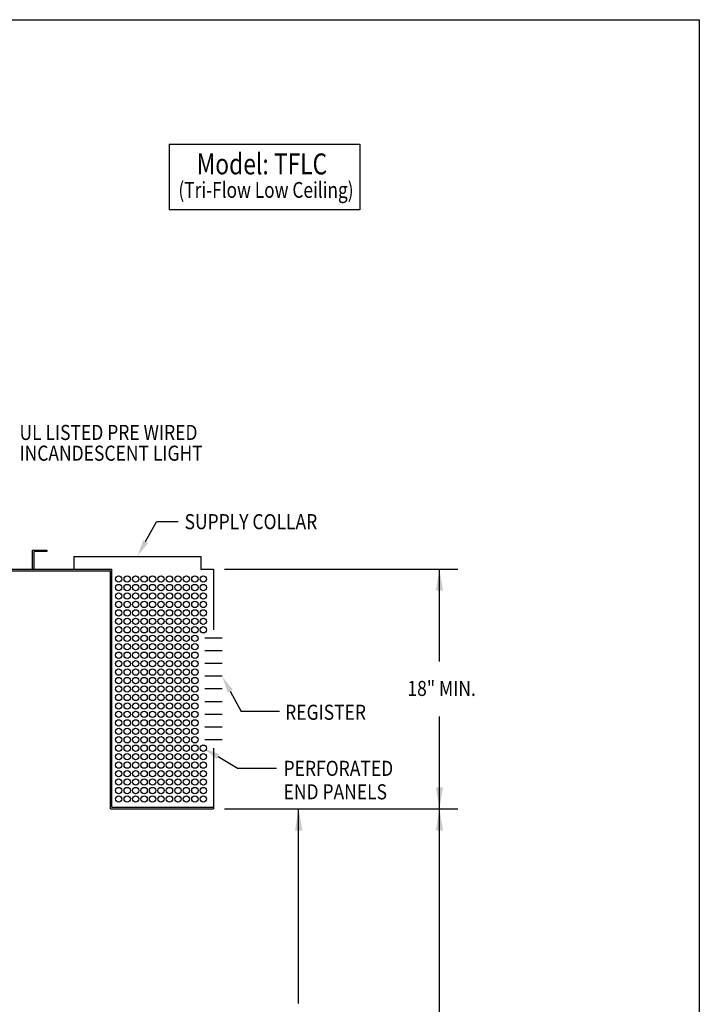
# Model space of a CAD drawing. Extents: x 496.9 to 505.4, y 218.2 to 229.2.
# Drawn here: x 501.3 to 505.4, y 223.4 to 229.2 of the extents above; entities that cross this region are included whole.
import ezdxf

# ---------------------------------------------------------------- set-up
doc = ezdxf.new("R2010")
doc.units = 0
doc.header["$MEASUREMENT"] = 0
doc.layers.get('0').update_dxf_attribs({"linetype": 'CONTINUOUS'})
doc.layers.add('BORDER', color=5, linetype='CONTINUOUS')
doc.styles.add('ARIAL', font='ARIAL.TTF', dxfattribs={"width": 0.8})

# ---------------------------------------------------------------- blocks, each defined once
blk = doc.blocks.new('LISTED 8.5X11 PG2')
at = {"color": 5}
for p, q in [((0, 0), (8.5, 0)), ((8.5, 0), (8.5, -11))]:
    blk.add_line(p, q, dxfattribs=at)

msp = doc.modelspace()

# ---------------------------------------------------------------- linework, layer by layer
at = {"color": 172}
for p, q in [((502.2246, 228.4733), (503.3511, 228.4733)), ((502.2246, 228.4733), (502.2246, 228.0861)), ((503.3511, 228.4733), (503.3511, 228.0861)), ((503.3511, 228.0861), (502.2246, 228.0861))]:
    msp.add_line(p, q, dxfattribs=at)
for p, q in [((502.0846, 226.1247), (502.1494, 226.2425)), ((502.2765, 226.2425), (502.1494, 226.2425)), ((501.4162, 225.9624), (501.4162, 226.0749)), ((501.4162, 226.0749), (501.5005, 226.0749)), ((501.4162, 225.9624), (501.4162, 226.0749)), ((501.4255, 225.9624), (501.4255, 226.0655)), ((501.5005, 226.0655), (501.4255, 226.0655)), ((501.5005, 226.0749), (501.5005, 226.0655)), ((501.6609, 226.0374), (502.4109, 226.0374)), ((501.6609, 226.0374), (501.6609, 225.9624)), ((502.4109, 226.0374), (502.4109, 225.9624)), ((501.4162, 225.9624), (501.4255, 225.9624)), ((501.8765, 224.5448), (501.8765, 225.953)), ((501.8859, 224.5542), (501.8859, 225.9624)), ((502.4109, 225.9624), (502.4859, 225.9624)), ((502.4859, 225.9624), (502.4859, 225.8245)), ((502.4859, 225.9624), (502.4859, 225.6037)), ((502.5508, 225.9624), (503.9298, 225.9623)), ((503.8214, 225.4167), (503.8214, 225.9623)), ((502.5365, 225.5536), (502.4352, 225.5536)), ((502.5365, 225.4786), (502.4352, 225.4786)), ((502.5365, 225.4036), (502.4352, 225.4036)), ((502.5365, 225.3286), (502.4352, 225.3286)), ((502.5365, 225.2536), (502.4352, 225.2536)), ((502.5852, 225.2413), (502.6503, 225.12)), ((502.5365, 225.1786), (502.4352, 225.1786)), ((502.5365, 225.1036), (502.4352, 225.1036)), ((502.8767, 225.12), (502.6503, 225.12)), ((503.8214, 224.5447), (503.8214, 225.0904)), ((502.5365, 225.0286), (502.4352, 225.0286)), ((502.5365, 224.9536), (502.4352, 224.9536)), ((502.4859, 224.9035), (502.4859, 224.5448)), ((502.5128, 224.8543), (502.6314, 224.7846)), ((502.8579, 224.7846), (502.6314, 224.7846)), ((501.8765, 224.5448), (502.4859, 224.5448)), ((501.8859, 224.5542), (502.4859, 224.5542)), ((502.5508, 224.5448), (503.9298, 224.5447)), ((502.9892, 223.3954), (502.9892, 224.5447)), ((503.8214, 222.2046), (503.8214, 224.5447))]:
    msp.add_line(p, q)
at = {"color": 0}
for p, q in [((501.4162, 225.9624), (501.4162, 226.028)), ((500.188, 225.9624), (501.8859, 225.9624)), ((500.2912, 225.953), (501.8765, 225.953))]:
    msp.add_line(p, q, dxfattribs=at)
for centre in [(501.9257, 225.9035), (501.9757, 225.9035), (502.0257, 225.9035), (502.0757, 225.9035), (502.1257, 225.9035), (502.1757, 225.9035), (502.2257, 225.9035), (502.2757, 225.9035), (502.3257, 225.9035), (502.3757, 225.9035), (502.4257, 225.9035), (501.9257, 225.8535), (501.9257, 225.8035), (501.9757, 225.8535), (501.9757, 225.8035), (502.0257, 225.8535), (502.0257, 225.8035), (502.0757, 225.8535), (502.0757, 225.8035), (502.1257, 225.8535), (502.1257, 225.8035), (502.1757, 225.8535), (502.1757, 225.8035), (502.2257, 225.8535), (502.2257, 225.8035), (502.2757, 225.8535), (502.2757, 225.8035), (502.3257, 225.8535), (502.3257, 225.8035), (502.3757, 225.8535), (502.3757, 225.8035), (502.4257, 225.8535), (502.4257, 225.8035), (501.9257, 225.7535), (501.9757, 225.7535), (502.0257, 225.7535), (502.0757, 225.7535), (502.1257, 225.7535), (502.1757, 225.7535), (502.2257, 225.7535), (502.2757, 225.7535), (502.3257, 225.7535), (502.3757, 225.7535), (502.4257, 225.7535), (501.9257, 225.7035), (501.9757, 225.7035), (502.0257, 225.7035), (502.0757, 225.7035), (502.1257, 225.7035), (502.1757, 225.7035), (502.2257, 225.7035), (502.2757, 225.7035), (502.3257, 225.7035), (502.3757, 225.7035), (502.4257, 225.7035), (501.9257, 225.6535), (501.9757, 225.6535), (502.0257, 225.6535), (502.0757, 225.6535), (502.1257, 225.6535), (502.1757, 225.6535), (502.2257, 225.6535), (502.2757, 225.6535), (502.3257, 225.6535), (502.3757, 225.6535), (502.4257, 225.6535), (501.9257, 225.6035), (501.9757, 225.6035), (502.0257, 225.6035), (502.0757, 225.6035), (502.1257, 225.6035), (502.1757, 225.6035), (502.2257, 225.6035), (502.2757, 225.6035), (502.3257, 225.6035), (502.3757, 225.6035), (502.4257, 225.6035), (501.9257, 225.5535), (501.9757, 225.5535), (502.0257, 225.5535), (502.0757, 225.5535), (502.1257, 225.5535), (502.1757, 225.5535), (502.2257, 225.5535), (502.2757, 225.5535), (502.3257, 225.5535), (502.3757, 225.5535), (501.9257, 225.5035), (501.9257, 225.4535), (501.9757, 225.5035), (501.9757, 225.4535), (502.0257, 225.5035), (502.0257, 225.4535), (502.0757, 225.5035), (502.0757, 225.4535), (502.1257, 225.5035), (502.1257, 225.4535), (502.1757, 225.5035), (502.1757, 225.4535), (502.2257, 225.5035), (502.2257, 225.4535), (502.2757, 225.5035), (502.2757, 225.4535), (502.3257, 225.5035), (502.3257, 225.4535), (502.3757, 225.5035), (502.3757, 225.4535), (501.9257, 225.4035), (501.9757, 225.4035), (502.0257, 225.4035), (502.0757, 225.4035), (502.1257, 225.4035), (502.1757, 225.4035), (502.2257, 225.4035), (502.2757, 225.4035), (502.3257, 225.4035), (502.3757, 225.4035), (501.9257, 225.3535), (501.9757, 225.3535), (502.0257, 225.3535), (502.0757, 225.3535), (502.1257, 225.3535), (502.1757, 225.3535), (502.2257, 225.3535), (502.2757, 225.3535), (502.3257, 225.3535), (502.3757, 225.3535), (501.9257, 225.3035), (501.9757, 225.3035), (502.0257, 225.3035), (502.0757, 225.3035), (502.1257, 225.3035), (502.1757, 225.3035), (502.2257, 225.3035), (502.2757, 225.3035), (502.3257, 225.3035), (502.3757, 225.3035), (501.9257, 225.2535), (501.9757, 225.2535), (502.0257, 225.2535), (502.0757, 225.2535), (502.1257, 225.2535), (502.1757, 225.2535), (502.2257, 225.2535), (502.2757, 225.2535), (502.3257, 225.2535), (502.3757, 225.2535), (501.9257, 225.2035), (501.9757, 225.2035), (502.0257, 225.2035), (502.0757, 225.2035), (502.1257, 225.2035), (502.1757, 225.2035), (502.2257, 225.2035), (502.2757, 225.2035), (502.3257, 225.2035), (502.3757, 225.2035), (501.9257, 225.1535), (501.9257, 225.1035), (501.9757, 225.1535), (501.9757, 225.1035), (502.0257, 225.1535), (502.0257, 225.1035), (502.0757, 225.1535), (502.0757, 225.1035), (502.1257, 225.1535), (502.1257, 225.1035), (502.1757, 225.1535), (502.1757, 225.1035), (502.2257, 225.1535), (502.2257, 225.1035), (502.2757, 225.1535), (502.2757, 225.1035), (502.3257, 225.1535), (502.3257, 225.1035), (502.3757, 225.1535), (502.3757, 225.1035), (501.9257, 225.0535), (501.9757, 225.0535), (502.0257, 225.0535), (502.0757, 225.0535), (502.1257, 225.0535), (502.1757, 225.0535), (502.2257, 225.0535), (502.2757, 225.0535), (502.3257, 225.0535), (502.3757, 225.0535), (501.9257, 225.0035), (501.9757, 225.0035), (502.0257, 225.0035), (502.0757, 225.0035), (502.1257, 225.0035), (502.1757, 225.0035), (502.2257, 225.0035), (502.2757, 225.0035), (502.3257, 225.0035), (502.3757, 225.0035), (501.9257, 224.9535), (501.9757, 224.9535), (502.0257, 224.9535), (502.0757, 224.9535), (502.1257, 224.9535), (502.1757, 224.9535), (502.2257, 224.9535), (502.2757, 224.9535), (502.3257, 224.9535), (502.3757, 224.9535), (501.9257, 224.9035), (501.9757, 224.9035), (502.0257, 224.9035), (502.0757, 224.9035), (502.1257, 224.9035), (502.1757, 224.9035), (502.2257, 224.9035), (502.2757, 224.9035), (502.3257, 224.9035), (502.3757, 224.9035), (502.4257, 224.9035), (501.9257, 224.8535), (501.9757, 224.8535), (502.0257, 224.8535), (502.0757, 224.8535), (502.1257, 224.8535), (502.1757, 224.8535), (502.2257, 224.8535), (502.2757, 224.8535), (502.3257, 224.8535), (502.3757, 224.8535), (502.4257, 224.8535), (501.9257, 224.8035), (501.9257, 224.7535), (501.9757, 224.8035), (501.9757, 224.7535), (502.0257, 224.8035), (502.0257, 224.7535), (502.0757, 224.8035), (502.0757, 224.7535), (502.1257, 224.8035), (502.1257, 224.7535), (502.1757, 224.8035), (502.1757, 224.7535), (502.2257, 224.8035), (502.2257, 224.7535), (502.2757, 224.8035), (502.2757, 224.7535), (502.3257, 224.8035), (502.3257, 224.7535), (502.3757, 224.8035), (502.3757, 224.7535), (502.4257, 224.8035), (502.4257, 224.7535), (501.9257, 224.7035), (501.9757, 224.7035), (502.0257, 224.7035), (502.0757, 224.7035), (502.1257, 224.7035), (502.1757, 224.7035), (502.2257, 224.7035), (502.2757, 224.7035), (502.3257, 224.7035), (502.3757, 224.7035), (502.4257, 224.7035), (501.9257, 224.6535), (501.9757, 224.6535), (502.0257, 224.6535), (502.0757, 224.6535), (502.1257, 224.6535), (502.1757, 224.6535), (502.2257, 224.6535), (502.2757, 224.6535), (502.3257, 224.6535), (502.3757, 224.6535), (502.4257, 224.6535), (501.9257, 224.6035), (501.9757, 224.6035), (502.0257, 224.6035), (502.0757, 224.6035), (502.1257, 224.6035), (502.1757, 224.6035), (502.2257, 224.6035), (502.2757, 224.6035), (502.3257, 224.6035), (502.3757, 224.6035), (502.4257, 224.6035)]:
    msp.add_circle(centre, 0.0187)
for points in [[(502.07, 226.1328), (502.0359, 226.0374), (502.0991, 226.1166)], [(503.8, 225.8345), (503.8427, 225.8345), (503.8214, 225.9625)], [(503.8, 225.8345), (503.8427, 225.8345), (503.8214, 225.9625)], [(502.5707, 225.2331), (502.5365, 225.3286), (502.5998, 225.2494)], [(502.5046, 224.8398), (502.4257, 224.9035), (502.521, 224.8688)], [(503.8, 224.6727), (503.8427, 224.6727), (503.8214, 224.5447)], [(503.8, 224.6727), (503.8427, 224.6727), (503.8214, 224.5447)], [(502.9679, 224.4167), (503.0105, 224.4167), (502.9892, 224.5447)], [(503.8, 224.4167), (503.8427, 224.4167), (503.8214, 224.5447)]]:
    msp.add_solid(points)

# ---------------------------------------------------------------- block references
at = {"color": 2}
msp.add_blockref('LISTED 8.5X11 PG2', (496.8577, 229.2098), dxfattribs=at)

# ---------------------------------------------------------------- texts
at = {"layer": 'BORDER', "color": 172, "style": 'ARIAL', "width": 0.8}
msp.add_text('Model: TFLC', height=0.12375, dxfattribs=at).set_placement((502.3866, 228.2953))
at = {"layer": 'BORDER', "color": 7, "style": 'ARIAL'}
for s, height, width, p in [('(Tri-Flow Low Ceiling)', 0.09365, 0.8, (502.2787, 228.1568)), ('UL LISTED PRE WIRED', 0.0891, 0.85, (501.339, 226.7255)), ('INCANDESCENT LIGHT ', 0.0891, 0.85, (501.339, 226.6029)), ('SUPPLY COLLAR ', 0.0891, 0.85, (502.315, 226.1981)), ('18" MIN.', 0.0891, 0.85, (503.6323, 225.2124)), ('REGISTER  ', 0.0891, 0.85, (502.9095, 225.0715)), ('PERFORATED  ', 0.0891, 0.85, (502.9003, 224.74)), ('END PANELS  ', 0.0891, 0.85, (502.9003, 224.6013))]:
    msp.add_text(s, height=height, dxfattribs=dict(at, width=width)).set_placement(p)

doc.saveas('drawing.dxf')
